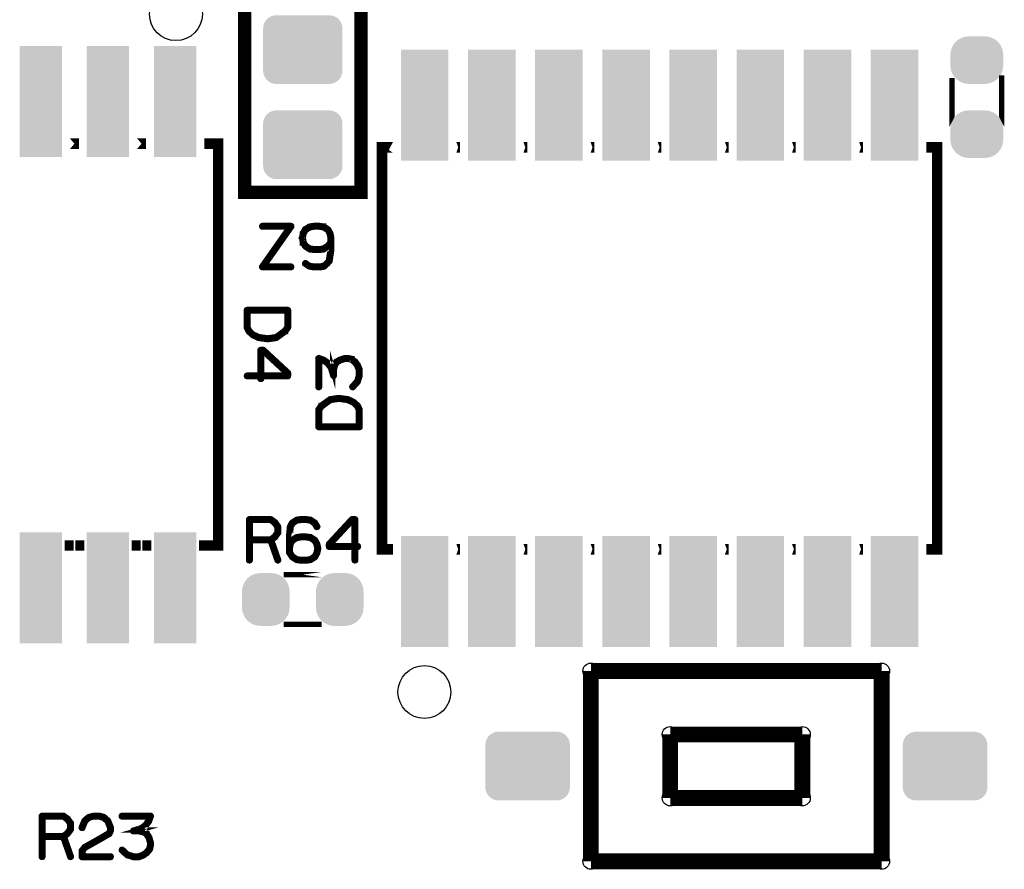
# Model space of a CAD drawing. Extents: x -49 to 81, y -35 to 39.
# Drawn here: x 51 to 69, y -15 to 1 of the extents above; entities that cross this region are included whole.
import ezdxf

# ---------------------------------------------------------------- set-up
doc = ezdxf.new("R2010")
doc.units = 0
doc.layers.get('0').update_dxf_attribs({"linetype": 'CONTINUOUS'})
doc.layers.add('2_MASKTOP_GBR', color=6, linetype='CONTINUOUS')
doc.layers.add('SCHELLTOP_GBR', color=7, linetype='CONTINUOUS')

# ---------------------------------------------------------------- blocks, each defined once
blk = doc.blocks.new('ROUND_3')
blk.add_circle((0, 0), 0.15)
blk = doc.blocks.new('ROUND_8')
blk.add_circle((0, 0), 0.5)
blk = doc.blocks.new('CUSTOM_11')
for points in [[(-0.383114, 0.35572), (-0.347444, 0.397484), (0.383114, 0.35572), (0.347444, 0.397484)], [(-0.347444, 0.397484), (-0.30568, 0.433154), (0.347444, 0.397484), (0.30568, 0.433154)], [(-0.30568, 0.433154), (-0.25885, 0.46185), (0.30568, 0.433154), (0.25885, 0.46185)], [(-0.25885, 0.46185), (-0.208108, 0.48287), (0.25885, 0.46185), (0.208108, 0.48287)], [(-0.208108, 0.48287), (-0.154702, 0.49569), (0.208108, 0.48287), (0.154702, 0.49569)], [(-0.154702, 0.49569), (-0.099948, 0.5), (0.154702, 0.49569), (0.099948, 0.5)], [(-0.44996, 0.149988), (-0.44565, 0.204742), (0.44996, 0.149988), (0.44565, 0.204742)], [(-0.44565, 0.204742), (-0.43283, 0.258148), (0.44565, 0.204742), (0.43283, 0.258148)], [(-0.43283, 0.258148), (-0.41181, 0.30889), (0.43283, 0.258148), (0.41181, 0.30889)], [(-0.41181, 0.30889), (-0.383114, 0.35572), (0.41181, 0.30889), (0.383114, 0.35572)], [(-0.44996, -0.149988), (-0.44996, 0.149988), (0.44996, -0.149988), (0.44996, 0.149988)], [(-0.44565, -0.204742), (-0.44996, -0.149988), (0.44565, -0.204742), (0.44996, -0.149988)], [(-0.43283, -0.258148), (-0.44565, -0.204742), (0.43283, -0.258148), (0.44565, -0.204742)], [(-0.41181, -0.30889), (-0.43283, -0.258148), (0.41181, -0.30889), (0.43283, -0.258148)], [(-0.383114, -0.35572), (-0.41181, -0.30889), (0.383114, -0.35572), (0.41181, -0.30889)], [(-0.347444, -0.397484), (-0.383114, -0.35572), (0.347444, -0.397484), (0.383114, -0.35572)], [(-0.30568, -0.433154), (-0.347444, -0.397484), (0.30568, -0.433154), (0.347444, -0.397484)], [(-0.25885, -0.46185), (-0.30568, -0.433154), (0.25885, -0.46185), (0.30568, -0.433154)], [(-0.208108, -0.48287), (-0.25885, -0.46185), (0.208108, -0.48287), (0.25885, -0.46185)], [(-0.154702, -0.49569), (-0.208108, -0.48287), (0.154702, -0.49569), (0.208108, -0.48287)], [(-0.099948, -0.5), (-0.154702, -0.49569), (0.099948, -0.5), (0.154702, -0.49569)]]:
    blk.add_solid(points)
blk = doc.blocks.new('CUSTOM_9')
for points in [[(-0.397484, 0.347444), (-0.35572, 0.383114), (0.397484, 0.347444), (0.35572, 0.383114)], [(-0.35572, 0.383114), (-0.30889, 0.41181), (0.35572, 0.383114), (0.30889, 0.41181)], [(-0.30889, 0.41181), (-0.258148, 0.43283), (0.30889, 0.41181), (0.258148, 0.43283)], [(-0.258148, 0.43283), (-0.204742, 0.44565), (0.258148, 0.43283), (0.204742, 0.44565)], [(-0.204742, 0.44565), (-0.149988, 0.44996), (0.204742, 0.44565), (0.149988, 0.44996)], [(-0.149986, 0.44996), (-0.149986, 0.449962), (0.149986, 0.44996), (0.149986, 0.449962)], [(-0.49569, 0.154702), (-0.48287, 0.208108), (0.49569, 0.154702), (0.48287, 0.208108)], [(-0.48287, 0.208108), (-0.46185, 0.25885), (0.48287, 0.208108), (0.46185, 0.25885)], [(-0.46185, 0.25885), (-0.433154, 0.30568), (0.46185, 0.25885), (0.433154, 0.30568)], [(-0.433154, 0.30568), (-0.397484, 0.347444), (0.433154, 0.30568), (0.397484, 0.347444)], [(-0.5, 0.099948), (-0.49569, 0.154702), (0.5, 0.099948), (0.49569, 0.154702)], [(-0.499998, 0.098764), (-0.5, 0.099948), (0.499998, 0.098764), (0.5, 0.099948)], [(-0.499998, -0.098764), (-0.499998, 0.098764), (0.499998, -0.098764), (0.499998, 0.098764)], [(-0.5, -0.099948), (-0.499998, -0.098764), (0.5, -0.099948), (0.499998, -0.098764)], [(-0.49569, -0.154702), (-0.5, -0.099948), (0.49569, -0.154702), (0.5, -0.099948)], [(-0.48287, -0.208108), (-0.49569, -0.154702), (0.48287, -0.208108), (0.49569, -0.154702)], [(-0.46185, -0.25885), (-0.48287, -0.208108), (0.46185, -0.25885), (0.48287, -0.208108)], [(-0.433154, -0.30568), (-0.46185, -0.25885), (0.433154, -0.30568), (0.46185, -0.25885)], [(-0.397484, -0.347444), (-0.433154, -0.30568), (0.397484, -0.347444), (0.433154, -0.30568)], [(-0.35572, -0.383114), (-0.397484, -0.347444), (0.35572, -0.383114), (0.397484, -0.347444)], [(-0.30889, -0.41181), (-0.35572, -0.383114), (0.30889, -0.41181), (0.35572, -0.383114)], [(-0.258148, -0.43283), (-0.30889, -0.41181), (0.258148, -0.43283), (0.30889, -0.41181)], [(-0.204742, -0.44565), (-0.258148, -0.43283), (0.204742, -0.44565), (0.258148, -0.43283)], [(-0.149988, -0.44996), (-0.204742, -0.44565), (0.149988, -0.44996), (0.204742, -0.44565)], [(-0.149986, -0.449962), (-0.149986, -0.44996), (0.149986, -0.449962), (0.149986, -0.44996)]]:
    blk.add_solid(points)
blk = doc.blocks.new('CUSTOM_19')
for points in [[(-0.757852, 0.538908), (-0.72677, 0.576782), (0.757852, 0.538908), (0.72677, 0.576782)], [(-0.72677, 0.576782), (-0.688896, 0.607864), (0.72677, 0.576782), (0.688896, 0.607864)], [(-0.688896, 0.607864), (-0.645684, 0.63096), (0.688896, 0.607864), (0.645684, 0.63096)], [(-0.645684, 0.63096), (-0.598798, 0.645184), (0.645684, 0.63096), (0.598798, 0.645184)], [(-0.598798, 0.645184), (-0.550038, 0.649986), (0.598798, 0.645184), (0.550038, 0.649986)], [(-0.799974, 0.40005), (-0.795172, 0.44881), (0.799974, 0.40005), (0.795172, 0.44881)], [(-0.799972, 0.39905), (-0.799974, 0.40005), (0.799972, 0.39905), (0.799974, 0.40005)], [(-0.799972, -0.39905), (-0.799972, 0.39905), (0.799972, -0.39905), (0.799972, 0.39905)], [(-0.795172, 0.44881), (-0.780948, 0.495696), (0.795172, 0.44881), (0.780948, 0.495696)], [(-0.780948, 0.495696), (-0.757852, 0.538908), (0.780948, 0.495696), (0.757852, 0.538908)], [(-0.799974, -0.40005), (-0.799972, -0.39905), (0.799974, -0.40005), (0.799972, -0.39905)], [(-0.795172, -0.44881), (-0.799974, -0.40005), (0.795172, -0.44881), (0.799974, -0.40005)], [(-0.780948, -0.495696), (-0.795172, -0.44881), (0.780948, -0.495696), (0.795172, -0.44881)], [(-0.757852, -0.538908), (-0.780948, -0.495696), (0.757852, -0.538908), (0.780948, -0.495696)], [(-0.72677, -0.576782), (-0.757852, -0.538908), (0.72677, -0.576782), (0.757852, -0.538908)], [(-0.688896, -0.607864), (-0.72677, -0.576782), (0.688896, -0.607864), (0.72677, -0.576782)], [(-0.645684, -0.63096), (-0.688896, -0.607864), (0.645684, -0.63096), (0.688896, -0.607864)], [(-0.598798, -0.645184), (-0.645684, -0.63096), (0.598798, -0.645184), (0.645684, -0.63096)], [(-0.550038, -0.649986), (-0.598798, -0.645184), (0.550038, -0.649986), (0.598798, -0.645184)]]:
    blk.add_solid(points)
blk = doc.blocks.new('CUSTOM_28')
for points in [[(-0.70794, 0.538908), (-0.676858, 0.576782), (0.70794, 0.538908), (0.676858, 0.576782)], [(-0.676858, 0.576782), (-0.638984, 0.607864), (0.676858, 0.576782), (0.638984, 0.607864)], [(-0.638984, 0.607864), (-0.595772, 0.63096), (0.638984, 0.607864), (0.595772, 0.63096)], [(-0.595772, 0.63096), (-0.548886, 0.645184), (0.595772, 0.63096), (0.548886, 0.645184)], [(-0.548886, 0.645184), (-0.500126, 0.649986), (0.548886, 0.645184), (0.500126, 0.649986)], [(-0.750062, 0.40005), (-0.74526, 0.44881), (0.750062, 0.40005), (0.74526, 0.44881)], [(-0.750062, -0.40005), (-0.750062, 0.40005), (0.750062, -0.40005), (0.750062, 0.40005)], [(-0.74526, 0.44881), (-0.731036, 0.495696), (0.74526, 0.44881), (0.731036, 0.495696)], [(-0.731036, 0.495696), (-0.70794, 0.538908), (0.731036, 0.495696), (0.70794, 0.538908)], [(-0.74526, -0.44881), (-0.750062, -0.40005), (0.74526, -0.44881), (0.750062, -0.40005)], [(-0.731036, -0.495696), (-0.74526, -0.44881), (0.731036, -0.495696), (0.74526, -0.44881)], [(-0.70794, -0.538908), (-0.731036, -0.495696), (0.70794, -0.538908), (0.731036, -0.495696)], [(-0.676858, -0.576782), (-0.70794, -0.538908), (0.676858, -0.576782), (0.70794, -0.538908)], [(-0.638984, -0.607864), (-0.676858, -0.576782), (0.638984, -0.607864), (0.676858, -0.576782)], [(-0.595772, -0.63096), (-0.638984, -0.607864), (0.595772, -0.63096), (0.638984, -0.607864)], [(-0.548886, -0.645184), (-0.595772, -0.63096), (0.548886, -0.645184), (0.595772, -0.63096)], [(-0.500126, -0.649986), (-0.548886, -0.645184), (0.500126, -0.649986), (0.548886, -0.645184)]]:
    blk.add_solid(points)
blk = doc.blocks.new('CUSTOM_32')
blk.add_solid([(-0.449962, -1.050036), (-0.449962, 1.050036), (0.449962, -1.050036), (0.449962, 1.050036)])
blk = doc.blocks.new('CUSTOM_48')
blk.add_solid([(-0.40005, -1.050036), (-0.40005, 1.050036), (0.40005, -1.050036), (0.40005, 1.050036)])

msp = doc.modelspace()

# ---------------------------------------------------------------- linework, layer by layer
at = {"layer": 'SCHELLTOP_GBR'}
for points, const_width in [([(54.828974, -2.202968), (57.028968, -2.202968), (57.028968, 1.397), (54.828974, 1.397), (54.828974, -2.202968)], 0.249936), ([(68.208982, -0.762966), (68.208956, -0.763016), (68.208982, -0.042976), (68.208982, -0.762966)], 0.100076), ([(69.148986, -0.763016), (69.14896, -0.762966), (69.14896, -0.042976), (69.148986, -0.042976), (69.148986, -0.763016)], 0.100076), ([(51.523976, -1.28298), (51.693978, -1.28298), (51.523976, -1.28298)], 0.199898), ([(52.793976, -1.28298), (52.963978, -1.28298), (52.793976, -1.28298)], 0.199898), ([(54.328974, -8.882964), (54.328974, -8.883016), (54.063976, -8.883016), (54.063976, -8.882964), (54.328974, -8.882964), (54.328974, -1.28298), (54.063976, -1.28298), (54.328974, -1.28298), (54.328974, -8.882964)], 0.199898), ([(57.633996, -1.352982), (57.428968, -1.352982), (57.428968, -8.952992), (57.633996, -8.952992), (57.428968, -8.952992), (57.428968, -1.352982), (57.633996, -1.352982)], 0.199898), ([(58.83397, -1.352982), (58.903996, -1.352982), (58.83397, -1.352982)], 0.199898), ([(60.10397, -1.352982), (60.173996, -1.352982), (60.10397, -1.352982)], 0.199898), ([(61.37397, -1.352982), (61.443998, -1.352982), (61.37397, -1.352982)], 0.199898), ([(62.64397, -1.352982), (62.713996, -1.352982), (62.64397, -1.352982)], 0.199898), ([(63.91397, -1.352982), (63.983996, -1.352982), (63.91397, -1.352982)], 0.199898), ([(65.18397, -1.352982), (65.253996, -1.352982), (65.18397, -1.352982)], 0.199898), ([(66.45397, -1.352982), (66.523996, -1.352982), (66.45397, -1.352982)], 0.199898), ([(67.928998, -8.952992), (67.72397, -8.952992), (67.928998, -8.952992), (67.928998, -1.352982), (67.72397, -1.352982), (67.928998, -1.352982), (67.928998, -8.952992)], 0.199898), ([(55.719244, -2.855646), (55.720056, -2.850058), (55.719244, -2.842844), (55.717644, -2.838068), (55.714442, -2.833244), (55.710456, -2.830068), (55.705654, -2.829256), (55.16565, -2.829256), (55.160036, -2.830856), (55.15605, -2.834056), (55.152848, -2.839644), (55.152062, -2.84607), (55.152848, -2.851658), (55.15605, -2.857246), (55.160036, -2.860446), (55.16565, -2.862072), (55.674438, -2.862072), (55.153688, -3.602864), (55.151274, -3.60685), (55.150462, -3.610052), (55.150462, -3.613276), (55.152062, -3.616452), (55.154448, -3.62204), (55.15765, -3.626054), (55.161638, -3.62844), (55.16565, -3.62928), (55.705654, -3.62928), (55.711242, -3.627654), (55.716044, -3.624452), (55.718456, -3.618864), (55.719244, -3.613276), (55.718456, -3.60685), (55.716044, -3.601238), (55.711242, -3.598036), (55.705654, -3.596462), (55.197654, -3.596462), (55.719244, -2.855646)], 0.100076), ([(56.323256, -3.29085), (56.32488, -3.29085), (56.326456, -3.290062), (56.330468, -3.288462), (56.414442, -3.232454), (56.417642, -3.23088), (56.41848, -3.227654), (56.445658, -3.194838), (56.445658, -3.281248), (56.412842, -3.496436), (56.377662, -3.534842), (56.376062, -3.53568), (56.321656, -3.58526), (56.25846, -3.596462), (56.140858, -3.596462), (56.05846, -3.58526), (55.986452, -3.534842), (55.980838, -3.532454), (55.97525, -3.533268), (55.971262, -3.53568), (55.967248, -3.539642), (55.964074, -3.545256), (55.963262, -3.551682), (55.964862, -3.55727), (55.969662, -3.561258), (56.045658, -3.613276), (56.04886, -3.614852), (56.052848, -3.61564), (56.13527, -3.62928), (56.136058, -3.62928), (56.140858, -3.62928), (56.26166, -3.62928), (56.265648, -3.62928), (56.330468, -3.61564), (56.337658, -3.613276), (56.33847, -3.612438), (56.397652, -3.559684), (56.399252, -3.558058), (56.44007, -3.51404), (56.441644, -3.511676), (56.442482, -3.510052), (56.443244, -3.509264), (56.444846, -3.506038), (56.477662, -3.287648), (56.477662, -3.286048), (56.477662, -3.28206), (56.477662, -3.154044), (56.477662, -3.150058), (56.477662, -3.068448), (56.477662, -3.061258), (56.459248, -2.97566), (56.456072, -2.97086), (56.419242, -2.903652), (56.416854, -2.899664), (56.414442, -2.896438), (56.331256, -2.842844), (56.329656, -2.842056), (56.326456, -2.842056), (56.326456, -2.841244), (56.32488, -2.840482), (56.248046, -2.829256), (56.246446, -2.829256), (56.244872, -2.829256), (56.138444, -2.829256), (56.136058, -2.829256), (56.134458, -2.829256), (56.060086, -2.840482), (56.05846, -2.841244), (56.05846, -2.842056), (56.054448, -2.842844), (55.96885, -2.89565), (55.966488, -2.89565), (55.964862, -2.898038), (55.963262, -2.900452), (55.923256, -2.970048), (55.922444, -2.97086), (55.922444, -2.97566), (55.906442, -3.061258), (55.906442, -3.063646), (55.904842, -3.06606), (55.906442, -3.067684), (55.922444, -3.153284), (55.922444, -3.158058), (55.922444, -3.159658), (55.923256, -3.159658), (55.963262, -3.226842), (55.966488, -3.23088), (55.96885, -3.232454), (56.054448, -3.288462), (56.05686, -3.290062), (56.059248, -3.29085), (56.060086, -3.29085), (56.134458, -3.299638), (56.136058, -3.299638), (56.138444, -3.299638), (56.246446, -3.299638), (56.248046, -3.299638), (56.323256, -3.29085)], 0.100076), ([(56.140046, -2.862072), (56.244872, -2.862072), (56.31688, -2.872486), (56.394476, -2.923668), (56.427244, -2.982848), (56.445658, -3.067684), (56.445658, -3.144444), (56.39684, -3.205252), (56.315254, -3.258846), (56.244872, -3.26766), (56.243246, -3.26766), (56.141646, -3.26766), (56.140046, -3.26766), (56.068088, -3.258846), (55.989652, -3.206038), (55.952848, -3.144444), (55.939258, -3.06446), (55.952848, -2.98445), (55.989652, -2.921254), (56.068088, -2.872486), (56.140046, -2.862072)], 0.100076), ([(55.4275, -4.966336), (55.4291, -4.965496), (55.4307, -4.965496), (55.433088, -4.96311), (55.4339, -4.96311), (55.504334, -4.91269), (55.505908, -4.91109), (55.601896, -4.841494), (55.604308, -4.839894), (55.604308, -4.83832), (55.605934, -4.83832), (55.657116, -4.767098), (55.65869, -4.763136), (55.659528, -4.760722), (55.66029, -4.758308), (55.66029, -4.433494), (55.65869, -4.427906), (55.654702, -4.423106), (55.650688, -4.419092), (55.644288, -4.417492), (54.87632, -4.417492), (54.870732, -4.419092), (54.865904, -4.423106), (54.861892, -4.427906), (54.860316, -4.433494), (54.860316, -4.758308), (54.861104, -4.763896), (54.894734, -4.833492), (54.897908, -4.83832), (54.89951, -4.839106), (54.974694, -4.910328), (54.976294, -4.911902), (54.980332, -4.913504), (55.089094, -4.965496), (55.090696, -4.965496), (55.092296, -4.966336), (55.093896, -4.966336), (55.262704, -4.9895), (55.267504, -4.9895), (55.4275, -4.966336)], 0.100076), ([(55.486706, -4.886324), (55.417898, -4.932706), (55.265092, -4.95592), (55.100296, -4.932706), (54.99392, -4.8847), (54.924324, -4.818304), (54.893108, -4.753508), (54.893108, -4.450334), (55.627524, -4.450334), (55.627524, -4.751908), (55.580306, -4.81589), (55.488332, -4.883912), (55.486706, -4.886324)], 0.100076), ([(55.135526, -5.173498), (55.1291, -5.175124), (55.1243, -5.17911), (55.120312, -5.183124), (55.118712, -5.1895), (55.118712, -5.65912), (54.87632, -5.65912), (54.870732, -5.660694), (54.865904, -5.663896), (54.863492, -5.669534), (54.86273, -5.675122), (54.863492, -5.68071), (54.865904, -5.686298), (54.870732, -5.689498), (54.87632, -5.691124), (55.118712, -5.691124), (55.118712, -5.728716), (55.120312, -5.735092), (55.123512, -5.73913), (55.1291, -5.741492), (55.134688, -5.742304), (55.141114, -5.741492), (55.146702, -5.73913), (55.149902, -5.735092), (55.151528, -5.728716), (55.151528, -5.691124), (55.644288, -5.691124), (55.650688, -5.689498), (55.654702, -5.685536), (55.65869, -5.681498), (55.66029, -5.675122), (55.66029, -5.621528), (55.659528, -5.618302), (55.657902, -5.614288), (55.657116, -5.611114), (55.654702, -5.6087), (55.189908, -5.177536), (55.186708, -5.175124), (55.183532, -5.17431), (55.177894, -5.173498), (55.135526, -5.173498)], 0.100076), ([(55.170704, -5.206288), (55.626712, -5.627904), (55.626712, -5.65912), (55.151528, -5.65912), (55.151528, -5.206288), (55.170704, -5.206288)], 0.100076), ([(56.859348, -5.871388), (56.856148, -5.877002), (56.856148, -5.881802), (56.857772, -5.88739), (56.86176, -5.89219), (56.866562, -5.89539), (56.872962, -5.896992), (56.87855, -5.896992), (56.88335, -5.893816), (56.974562, -5.793004), (56.97695, -5.78899), (56.97695, -5.78739), (57.012154, -5.672988), (57.013754, -5.6706), (57.014542, -5.6674), (57.014542, -5.558612), (57.013754, -5.552998), (56.98015, -5.471414), (56.979338, -5.469), (56.97695, -5.4674), (56.934558, -5.406594), (56.933744, -5.406594), (56.931356, -5.404232), (56.930544, -5.403392), (56.928944, -5.401818), (56.86336, -5.348224), (56.86336, -5.347412), (56.86176, -5.347412), (56.859348, -5.345812), (56.85536, -5.343398), (56.782538, -5.327396), (56.77695, -5.327396), (56.77535, -5.327396), (56.720944, -5.329808), (56.717742, -5.330596), (56.715356, -5.332222), (56.629758, -5.358588), (56.627344, -5.3594), (56.623356, -5.361), (56.55056, -5.406594), (56.549748, -5.406594), (56.547384, -5.409006), (56.54576, -5.411394), (56.517744, -5.460188), (56.516144, -5.463412), (56.516144, -5.464988), (56.51538, -5.464988), (56.494552, -5.54741), (56.494552, -5.553836), (56.494552, -5.558612), (56.481752, -5.512994), (56.480964, -5.508194), (56.47855, -5.504992), (56.416956, -5.42582), (56.416144, -5.424196), (56.414544, -5.423408), (56.414544, -5.422596), (56.333772, -5.364226), (56.329758, -5.3626), (56.327344, -5.361812), (56.236158, -5.328996), (56.232958, -5.327396), (56.229758, -5.328208), (56.225744, -5.329808), (56.222544, -5.332222), (56.219344, -5.334636), (56.216956, -5.336998), (56.215356, -5.340224), (56.214544, -5.343398), (56.214544, -5.883402), (56.216168, -5.88899), (56.219344, -5.893816), (56.224958, -5.896228), (56.231358, -5.896992), (56.236946, -5.896228), (56.242586, -5.893816), (56.24576, -5.88899), (56.24736, -5.883402), (56.24736, -5.3674), (56.314544, -5.390592), (56.392952, -5.446598), (56.451372, -5.523408), (56.494552, -5.668188), (56.496154, -5.673802), (56.50014, -5.677788), (56.502554, -5.678602), (56.508142, -5.68099), (56.514542, -5.68099), (56.521756, -5.678602), (56.525744, -5.673802), (56.527344, -5.6706), (56.527344, -5.6674), (56.527344, -5.553836), (56.548148, -5.475402), (56.57375, -5.431408), (56.640984, -5.388228), (56.724168, -5.363388), (56.77695, -5.3594), (56.845758, -5.375402), (56.908142, -5.42582), (56.949746, -5.485004), (56.98175, -5.563388), (56.98175, -5.6658), (56.94896, -5.7738), (56.859348, -5.871388)], 0.100076), ([(56.44736, -6.105804), (56.445784, -6.106592), (56.44416, -6.10743), (56.441746, -6.109004), (56.44096, -6.109004), (56.37055, -6.159398), (56.36895, -6.161024), (56.272938, -6.23062), (56.27055, -6.232194), (56.27055, -6.233796), (56.26895, -6.233796), (56.217744, -6.304992), (56.216168, -6.309004), (56.215356, -6.311392), (56.214544, -6.313804), (56.214544, -6.638594), (56.216168, -6.64502), (56.220156, -6.649008), (56.22417, -6.653022), (56.230546, -6.654596), (56.99854, -6.654596), (57.004966, -6.653022), (57.008954, -6.649008), (57.012968, -6.64502), (57.014542, -6.638594), (57.014542, -6.313804), (57.013754, -6.308216), (56.98015, -6.23862), (56.97695, -6.233796), (56.975376, -6.233032), (56.90014, -6.161812), (56.89854, -6.160212), (56.894552, -6.158612), (56.785764, -6.10743), (56.784138, -6.106592), (56.782538, -6.105804), (56.780938, -6.105804), (56.612156, -6.083428), (56.607354, -6.083428), (56.44736, -6.105804)], 0.100076), ([(56.388152, -6.186602), (56.45696, -6.139434), (56.609742, -6.116192), (56.774538, -6.139434), (56.880938, -6.18739), (56.95056, -6.25381), (56.98175, -6.318632), (56.98175, -6.621806), (56.24736, -6.621806), (56.24736, -6.320206), (56.294554, -6.256198), (56.386552, -6.188202), (56.388152, -6.186602)], 0.100076), ([(55.412182, -8.437372), (55.40977, -8.435772), (55.408196, -8.434984), (55.408196, -8.434196), (55.333012, -8.378978), (55.328972, -8.377378), (55.326584, -8.376564), (55.322596, -8.375778), (54.91861, -8.375778), (54.912184, -8.377378), (54.908196, -8.381364), (54.904182, -8.385378), (54.902608, -8.39178), (54.902608, -9.159774), (54.904182, -9.166174), (54.907384, -9.170162), (54.912972, -9.172576), (54.91861, -9.173362), (54.924986, -9.172576), (54.930574, -9.170162), (54.933774, -9.166174), (54.935374, -9.159774), (54.935374, -8.791778), (55.31137, -8.791778), (55.442612, -9.164574), (55.445788, -9.170162), (55.451376, -9.173362), (55.457776, -9.174176), (55.463364, -9.172576), (55.468164, -9.1694), (55.472204, -9.165386), (55.473778, -9.160586), (55.472966, -9.154186), (55.342586, -8.782964), (55.408196, -8.734984), (55.410608, -8.73257), (55.41297, -8.72777), (55.471364, -8.648572), (55.471364, -8.646972), (55.472204, -8.646186), (55.472966, -8.645398), (55.472966, -8.642984), (55.473778, -8.641384), (55.473778, -8.638972), (55.473778, -8.528584), (55.472966, -8.525384), (55.472966, -8.523782), (55.472204, -8.522208), (55.471364, -8.52137), (55.471364, -8.519796), (55.412182, -8.437372)], 0.100076), ([(54.935374, -8.408568), (55.318584, -8.408568), (55.386606, -8.458962), (55.441774, -8.534172), (55.441774, -8.632572), (55.38498, -8.71098), (55.318584, -8.759774), (54.935374, -8.759774), (54.935374, -8.408568)], 0.100076), ([(56.000168, -8.375778), (55.996968, -8.375778), (55.89138, -8.375778), (55.888178, -8.375778), (55.886604, -8.375778), (55.812182, -8.386166), (55.810582, -8.386978), (55.806594, -8.388578), (55.720996, -8.444612), (55.71777, -8.446974), (55.715408, -8.450986), (55.678578, -8.520582), (55.677766, -8.52297), (55.676978, -8.526984), (55.658562, -8.717408), (55.658562, -8.71977), (55.658562, -8.720582), (55.658562, -8.956574), (55.658562, -8.960612), (55.658562, -9.010168), (55.6594, -9.014968), (55.661764, -9.018982), (55.715408, -9.100566), (55.716982, -9.10458), (55.720996, -9.108568), (55.806594, -9.162974), (55.810582, -9.165386), (55.81137, -9.165386), (55.812182, -9.165386), (55.886604, -9.175776), (55.888178, -9.175776), (55.89138, -9.175776), (55.998568, -9.175776), (56.000168, -9.175776), (56.075376, -9.165386), (56.076976, -9.165386), (56.078578, -9.165386), (56.082564, -9.162974), (56.166562, -9.108568), (56.168976, -9.10618), (56.171364, -9.101378), (56.208168, -9.03417), (56.20898, -9.031782), (56.21058, -9.02937), (56.229784, -8.943772), (56.229784, -8.940572), (56.229784, -8.936608), (56.211368, -8.851012), (56.21058, -8.848598), (56.20898, -8.846184), (56.208168, -8.845372), (56.171364, -8.779002), (56.168976, -8.774964), (56.166562, -8.771764), (56.083378, -8.717408), (56.077764, -8.715782), (56.076976, -8.714994), (56.000168, -8.70458), (55.996968, -8.70458), (55.890566, -8.70458), (55.886604, -8.70458), (55.812182, -8.714994), (55.810582, -8.715782), (55.806594, -8.717408), (55.720996, -8.770162), (55.71617, -8.773364), (55.715408, -8.774176), (55.715408, -8.775776), (55.691406, -8.819008), (55.691406, -8.72137), (55.708168, -8.531784), (55.740172, -8.470164), (55.820184, -8.417382), (55.89298, -8.408568), (55.893766, -8.408568), (55.996968, -8.408568), (56.069764, -8.417382), (56.142586, -8.469376), (56.184164, -8.536584), (56.188178, -8.540572), (56.192978, -8.542172), (56.199406, -8.541384), (56.204992, -8.538972), (56.209768, -8.534984), (56.212994, -8.530208), (56.213782, -8.525384), (56.211368, -8.519796), (56.170576, -8.449386), (56.168164, -8.446974), (56.163362, -8.443772), (56.083378, -8.389366), (56.080964, -8.387766), (56.075376, -8.386166), (56.000168, -8.375778)], 0.100076), ([(56.414568, -8.900566), (56.415382, -8.906968), (56.420182, -8.911768), (56.424196, -8.91578), (56.43057, -8.917382), (56.900192, -8.917382), (56.900192, -9.159774), (56.901766, -9.165386), (56.904966, -9.170162), (56.910606, -9.172576), (56.916192, -9.173362), (56.92178, -9.172576), (56.927368, -9.170162), (56.93057, -9.165386), (56.932196, -9.159774), (56.932196, -8.917382), (56.969788, -8.917382), (56.976162, -8.91578), (56.9802, -8.912606), (56.982564, -8.906968), (56.983376, -8.90138), (56.982564, -8.894978), (56.9802, -8.889364), (56.976162, -8.88619), (56.969788, -8.884564), (56.932196, -8.884564), (56.932196, -8.39178), (56.93057, -8.385378), (56.926608, -8.381364), (56.922568, -8.377378), (56.916192, -8.375778), (56.862598, -8.375778), (56.859374, -8.376564), (56.855386, -8.378164), (56.852184, -8.378978), (56.849772, -8.381364), (56.418608, -8.846184), (56.416194, -8.849386), (56.415382, -8.852586), (56.414568, -8.858174), (56.414568, -8.900566)], 0.100076), ([(56.447386, -8.865362), (56.868974, -8.409382), (56.900192, -8.409382), (56.900192, -8.884564), (56.447386, -8.884564), (56.447386, -8.865362)], 0.100076), ([(55.89298, -8.736584), (55.893766, -8.736584), (55.996968, -8.736584), (56.068976, -8.747786), (56.146572, -8.79978), (56.179364, -8.859012), (56.196992, -8.940572), (56.178576, -9.022968), (56.146572, -9.082176), (56.067376, -9.134984), (55.996968, -9.142984), (55.89298, -9.142984), (55.820184, -9.134984), (55.739412, -9.081388), (55.691406, -9.006968), (55.691406, -8.962186), (55.691406, -8.961374), (55.704994, -8.860586), (55.741774, -8.795766), (55.820184, -8.747786), (55.89298, -8.736584)], 0.100076), ([(51.523976, -8.883016), (51.693978, -8.883016), (51.693978, -8.882964), (51.523976, -8.882964), (51.523976, -8.883016)], 0.199898), ([(52.793976, -8.883016), (52.963978, -8.883016), (52.963978, -8.882964), (52.793976, -8.882964), (52.793976, -8.883016)], 0.199898), ([(58.83397, -8.952992), (58.903996, -8.952992), (58.83397, -8.952992)], 0.199898), ([(60.10397, -8.952992), (60.173996, -8.952992), (60.10397, -8.952992)], 0.199898), ([(61.37397, -8.952992), (61.443998, -8.952992), (61.37397, -8.952992)], 0.199898), ([(62.64397, -8.952992), (62.713996, -8.952992), (62.64397, -8.952992)], 0.199898), ([(63.91397, -8.952992), (63.983996, -8.952992), (63.91397, -8.952992)], 0.199898), ([(65.18397, -8.952992), (65.253996, -8.952992), (65.18397, -8.952992)], 0.199898), ([(66.45397, -8.952992), (66.523996, -8.952992), (66.45397, -8.952992)], 0.199898), ([(56.28899, -9.432976), (56.288966, -9.432976), (55.568976, -9.432976), (56.28899, -9.432976)], 0.100076), ([(56.28899, -10.37298), (55.568976, -10.37298), (56.288966, -10.37298), (56.28899, -10.37298)], 0.100076), ([(61.378972, -14.855978), (61.378972, -11.25601)], 0.299974), ([(66.878962, -11.25601), (61.378972, -11.25601)], 0.299974), ([(66.878962, -14.855978), (66.878962, -11.25601)], 0.299974), ([(62.87897, -13.65598), (62.87897, -12.455982)], 0.299974), ([(62.87897, -12.455982), (65.378964, -12.455982)], 0.299974), ([(65.378964, -12.455982), (65.378964, -13.65598)], 0.299974), ([(65.378964, -13.65598), (62.87897, -13.65598)], 0.299974), ([(51.490652, -14.045844), (51.488238, -14.044244), (51.486638, -14.043456), (51.486638, -14.042644), (51.411454, -13.98745), (51.40744, -13.985876), (51.405054, -13.985062), (51.40104, -13.98425), (50.997054, -13.98425), (50.990652, -13.985876), (50.98664, -13.989838), (50.982652, -13.993876), (50.981052, -14.000252), (50.981052, -14.768246), (50.982652, -14.774672), (50.985852, -14.77866), (50.99144, -14.781048), (50.997054, -14.78186), (51.003454, -14.781048), (51.009042, -14.77866), (51.012242, -14.774672), (51.013868, -14.768246), (51.013868, -14.400276), (51.389838, -14.400276), (51.521056, -14.773046), (51.52428, -14.77866), (51.52987, -14.78186), (51.536244, -14.782674), (51.541858, -14.781048), (51.546658, -14.777848), (51.550646, -14.77386), (51.552246, -14.769084), (51.55146, -14.762658), (51.421056, -14.391462), (51.486638, -14.343456), (51.489052, -14.341044), (51.491438, -14.336268), (51.549858, -14.257046), (51.549858, -14.255446), (51.550646, -14.254658), (51.55146, -14.253844), (51.55146, -14.251458), (51.552246, -14.249858), (51.552246, -14.247444), (51.552246, -14.137056), (51.55146, -14.133856), (51.55146, -14.132256), (51.550646, -14.130654), (51.549858, -14.129842), (51.549858, -14.128242), (51.490652, -14.045844)], 0.100076), ([(51.013868, -14.01704), (51.397052, -14.01704), (51.465048, -14.06746), (51.520242, -14.142644), (51.520242, -14.241044), (51.463448, -14.319454), (51.397052, -14.368272), (51.013868, -14.368272), (51.013868, -14.01704)], 0.100076), ([(51.737844, -14.21224), (51.737056, -14.219454), (51.739444, -14.224254), (51.743484, -14.22908), (51.748258, -14.232254), (51.753846, -14.233856), (51.760248, -14.233042), (51.76586, -14.230654), (51.76906, -14.226668), (51.818668, -14.101852), (51.88905, -14.038656), (51.96906, -14.01704), (52.073048, -14.01704), (52.157046, -14.040256), (52.22748, -14.101852), (52.276248, -14.224254), (52.276248, -14.27066), (52.253058, -14.317852), (52.07066, -14.42428), (52.06906, -14.42504), (51.797076, -14.57866), (51.794664, -14.579472), (51.791438, -14.58346), (51.740258, -14.648256), (51.738656, -14.650644), (51.737844, -14.651482), (51.737056, -14.653844), (51.737056, -14.658644), (51.737056, -14.768246), (51.738656, -14.774672), (51.742644, -14.77866), (51.746658, -14.782674), (51.753058, -14.784248), (52.29225, -14.784248), (52.29865, -14.782674), (52.302664, -14.779448), (52.305076, -14.77386), (52.30584, -14.768246), (52.305076, -14.761844), (52.302664, -14.756256), (52.29865, -14.753082), (52.29225, -14.751456), (51.769848, -14.751456), (51.769848, -14.664258), (51.815442, -14.60505), (52.085062, -14.453058), (52.086636, -14.453058), (52.273072, -14.344268), (52.27386, -14.344268), (52.277848, -14.341856), (52.279448, -14.337842), (52.30584, -14.282674), (52.30584, -14.281862), (52.30744, -14.28026), (52.30744, -14.27866), (52.30744, -14.277848), (52.308252, -14.276248), (52.308252, -14.274672), (52.308252, -14.219454), (52.308252, -14.217854), (52.30744, -14.21544), (52.30744, -14.213078), (52.255446, -14.085062), (52.253846, -14.082648), (52.251482, -14.079474), (52.17546, -14.013054), (52.17226, -14.009878), (52.16906, -14.007466), (52.081048, -13.98425), (52.07546, -13.98425), (51.96906, -13.98425), (51.96586, -13.985062), (51.963448, -13.986636), (51.877088, -14.00904), (51.87066, -14.01224), (51.793852, -14.078662), (51.792252, -14.080262), (51.79065, -14.08425), (51.737844, -14.21224)], 0.100076), ([(52.52024, -14.629054), (52.51544, -14.625854), (52.509852, -14.625854), (52.504238, -14.62748), (52.500276, -14.631442), (52.49705, -14.636242), (52.494638, -14.642642), (52.49545, -14.648256), (52.497862, -14.653056), (52.59865, -14.744242), (52.602638, -14.746656), (52.604238, -14.746656), (52.71864, -14.78186), (52.72184, -14.78346), (52.724254, -14.784248), (52.833042, -14.784248), (52.838654, -14.78346), (52.920264, -14.749856), (52.922678, -14.749044), (52.924252, -14.746656), (52.98506, -14.704238), (52.98506, -14.70345), (52.987448, -14.70185), (52.989048, -14.70025), (52.989862, -14.69865), (53.043456, -14.633068), (53.044242, -14.633068), (53.045056, -14.631442), (53.045868, -14.629054), (53.04828, -14.625066), (53.064282, -14.552244), (53.064282, -14.546656), (53.064282, -14.545056), (53.06187, -14.49065), (53.061058, -14.487448), (53.059456, -14.485062), (53.033042, -14.399438), (53.033042, -14.39705), (53.030654, -14.393036), (52.98506, -14.320266), (52.98506, -14.319454), (52.982648, -14.317852), (52.981048, -14.31544), (52.931442, -14.28745), (52.928266, -14.285848), (52.92664, -14.285848), (52.92664, -14.285088), (52.844242, -14.26426), (52.837842, -14.26426), (52.833042, -14.26426), (52.87866, -14.251458), (52.88346, -14.25067), (52.88666, -14.248256), (52.965858, -14.186662), (52.967458, -14.18585), (52.968272, -14.184248), (52.969058, -14.184248), (53.027452, -14.103478), (53.029054, -14.099438), (53.029866, -14.09705), (53.062658, -14.00584), (53.064282, -14.00264), (53.063444, -13.999464), (53.062658, -13.99545), (53.059456, -13.99225), (53.057044, -13.98905), (53.054656, -13.986636), (53.051456, -13.985062), (53.04828, -13.98425), (52.508276, -13.98425), (52.502638, -13.985876), (52.49865, -13.98905), (52.49545, -13.994638), (52.494638, -14.001038), (52.49545, -14.006652), (52.49865, -14.01224), (52.502638, -14.015466), (52.508276, -14.01704), (53.024278, -14.01704), (53.001036, -14.08425), (52.945056, -14.16266), (52.868246, -14.22108), (52.72344, -14.26426), (52.71864, -14.26586), (52.714652, -14.269848), (52.713052, -14.27226), (52.710638, -14.277848), (52.710638, -14.285088), (52.713052, -14.291436), (52.717852, -14.29545), (52.721052, -14.29705), (52.724254, -14.29705), (52.837842, -14.29705), (52.916252, -14.317852), (52.96027, -14.343456), (53.00345, -14.41064), (53.029054, -14.493876), (53.03228, -14.546656), (53.016276, -14.61544), (52.965858, -14.67866), (52.906676, -14.719452), (52.82824, -14.751456), (52.725854, -14.751456), (52.61864, -14.718664), (52.52024, -14.629054)], 0.100076), ([(66.878962, -14.855978), (61.378972, -14.855978)], 0.299974)]:
    msp.add_lwpolyline(points, dxfattribs=dict(at, const_width=const_width))

# ---------------------------------------------------------------- block references
at = {"layer": '2_MASKTOP_GBR'}
for name, p in [('CUSTOM_28', (55.928972, 0.496976)), ('CUSTOM_9', (68.678984, 0.296976)), ('CUSTOM_48', (50.97399, -0.48298)), ('CUSTOM_48', (52.24399, -0.48298)), ('CUSTOM_48', (53.51399, -0.48298)), ('CUSTOM_32', (58.23397, -0.552984)), ('CUSTOM_32', (59.50397, -0.552984)), ('CUSTOM_32', (60.77397, -0.552984)), ('CUSTOM_32', (62.04397, -0.552984)), ('CUSTOM_32', (63.31397, -0.552984)), ('CUSTOM_32', (64.58397, -0.552984)), ('CUSTOM_32', (65.85397, -0.552984)), ('CUSTOM_32', (67.12397, -0.552984)), ('CUSTOM_28', (55.928972, -1.30297)), ('CUSTOM_9', (68.678984, -1.102996)), ('CUSTOM_48', (50.97399, -9.682988)), ('CUSTOM_48', (52.24399, -9.682988)), ('CUSTOM_48', (53.51399, -9.682988)), ('CUSTOM_32', (58.23397, -9.752964)), ('CUSTOM_32', (59.50397, -9.752964)), ('CUSTOM_32', (60.77397, -9.752964)), ('CUSTOM_32', (62.04397, -9.752964)), ('CUSTOM_32', (63.31397, -9.752964)), ('CUSTOM_32', (64.58397, -9.752964)), ('CUSTOM_32', (65.85397, -9.752964)), ('CUSTOM_32', (67.12397, -9.752964)), ('CUSTOM_11', (55.228998, -9.902978)), ('CUSTOM_11', (56.62897, -9.902978)), ('CUSTOM_19', (60.181998, -13.052984)), ('CUSTOM_19', (68.078604, -13.053314))]:
    msp.add_blockref(name, p, dxfattribs=at)
at = {"layer": 'SCHELLTOP_GBR'}
for name, p in [('ROUND_8', (53.528976, 1.167004)), ('ROUND_8', (58.228992, -11.653012)), ('ROUND_3', (61.378972, -11.25601)), ('ROUND_3', (66.878962, -11.25601)), ('ROUND_3', (62.87897, -12.455982)), ('ROUND_3', (65.378964, -12.455982)), ('ROUND_3', (62.87897, -13.65598)), ('ROUND_3', (65.378964, -13.65598)), ('ROUND_3', (61.378972, -14.855978)), ('ROUND_3', (66.878962, -14.855978))]:
    msp.add_blockref(name, p, dxfattribs=at)

doc.saveas('drawing.dxf')
